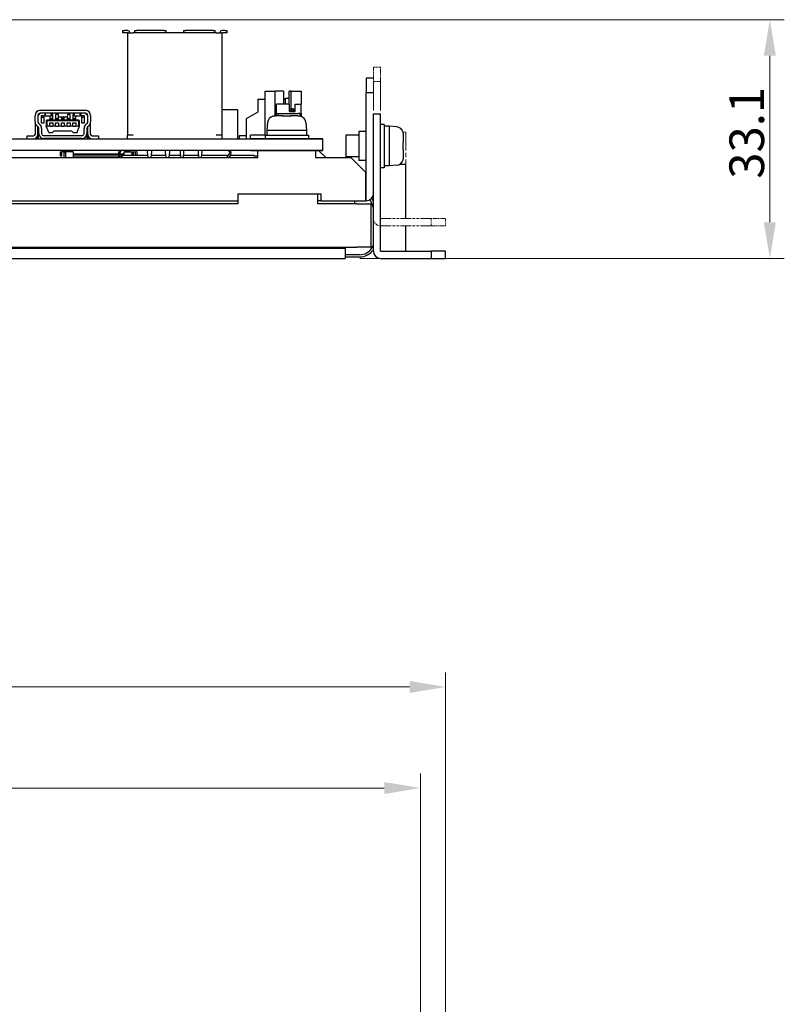
# Model space of a CAD drawing. Units: millimetres. Extents: x 140 to 731, y 136 to 501.
# Drawn here: x 285 to 391, y 365 to 501 of the extents above; entities that cross this region are included whole.
import ezdxf

# ---------------------------------------------------------------- set-up
doc = ezdxf.new("R2010")
doc.units = ezdxf.units.MM
doc.header["$LTSCALE"] = 2
doc.linetypes.add('DOUBLE_DASH_CHAIN', pattern=[1.2403, 0.6614, -0.0827, 0.1654, -0.0827, 0.1654, -0.0827])
for name, color, linetype, lineweight in [('寸法(TDC)', 179, 'Continuous', 9), ('想像線(TDC)', 5, 'DOUBLE_DASH_CHAIN', 18), ('表示ｴｯｼﾞ(TDC)', 7, 'Continuous', 25)]:
    doc.layers.add(name, color=color, linetype=linetype, lineweight=lineweight)
doc.styles.add('TDC', font='txt')
doc.dimstyles.new('TDC', dxfattribs={"dimscale": 2, "dimtxt": 2.4, "dimasz": 2.5, "dimexe": 1, "dimexo": 1, "dimgap": 0.4, "dimtad": 1, "dimrnd": 1e-08, "dimdsep": 46, "dimtxsty": 'TDC', "dimcen": 0.09, "dimdle": 10, "dimclrd": 179, "dimclre": 179, "dimclrt": 179, "dimazin": 2, "dimtfac": 0.625, "dimtmove": 0, "dimatfit": 3, "dimfxl": 1, "dimtolj": 1, "dimlwd": 9, "dimlwe": 9, "dimarcsym": 0})

# ---------------------------------------------------------------- blocks, each defined once
blk = doc.blocks.new('*D62')
at = {"layer": 'Defpoints', "color": 0, "linetype": 'Continuous'}
for p in [(340.51, 394.67), (183.51, 354.67), (340.51, 354.67)]:
    blk.add_point(p, dxfattribs=at)
at = {"layer": '寸法(TDC)', "color": 179, "linetype": 'Continuous', "lineweight": 9}
for p, q in [((183.51, 356.67), (183.51, 396.67)), ((340.51, 356.67), (340.51, 396.67)), ((188.51, 394.67), (335.51, 394.67))]:
    blk.add_line(p, q, dxfattribs=at)
at = {"layer": '寸法(TDC)', "color": 179, "linetype": 'Continuous'}
for points in [[(188.51, 395.5), (188.51, 393.83), (183.51, 394.67)], [(335.51, 395.5), (335.51, 393.83), (340.51, 394.67)]]:
    blk.add_solid(points, dxfattribs=at)
at = {"layer": '寸法(TDC)', "color": 179, "linetype": 'Continuous', "lineweight": 9, "insert": (257.84, 400.27), "char_height": 4.8, "attachment_point": 1, "style": 'TDC'}
blk.add_mtext('\\A1;157', dxfattribs=at)
blk = doc.blocks.new('*D63')
at = {"layer": 'Defpoints', "color": 0, "linetype": 'Continuous'}
for p in [(344.01, 408.67), (180.01, 352.67), (344.01, 352.67)]:
    blk.add_point(p, dxfattribs=at)
at = {"layer": '寸法(TDC)', "color": 179, "linetype": 'Continuous', "lineweight": 9}
for p, q in [((180.01, 354.67), (180.01, 410.67)), ((344.01, 354.67), (344.01, 410.67)), ((185.01, 408.67), (339.01, 408.67))]:
    blk.add_line(p, q, dxfattribs=at)
at = {"layer": '寸法(TDC)', "color": 179, "linetype": 'Continuous'}
for points in [[(185.01, 409.5), (185.01, 407.83), (180.01, 408.67)], [(339.01, 409.5), (339.01, 407.83), (344.01, 408.67)]]:
    blk.add_solid(points, dxfattribs=at)
at = {"layer": '寸法(TDC)', "color": 179, "linetype": 'Continuous', "lineweight": 9, "insert": (257.74, 414.27), "char_height": 4.8, "attachment_point": 1, "style": 'TDC'}
blk.add_mtext('\\A1;164', dxfattribs=at)
blk = doc.blocks.new('*D69')
at = {"layer": 'Defpoints', "color": 0, "linetype": 'Continuous'}
for p in [(226.51, 501.1), (388.91, 501.1), (330.11, 468.04)]:
    blk.add_point(p, dxfattribs=at)
at = {"layer": '寸法(TDC)', "color": 179, "linetype": 'Continuous', "lineweight": 9}
for p, q in [((228.51, 501.1), (390.91, 501.1)), ((388.91, 473.04), (388.91, 496.1)), ((332.11, 468.04), (390.91, 468.04))]:
    blk.add_line(p, q, dxfattribs=at)
at = {"layer": '寸法(TDC)', "color": 179, "linetype": 'Continuous'}
for points in [[(388.07, 496.1), (389.74, 496.1), (388.91, 501.1)], [(388.07, 473.04), (389.74, 473.04), (388.91, 468.04)]]:
    blk.add_solid(points, dxfattribs=at)
at = {"layer": '寸法(TDC)', "color": 179, "linetype": 'Continuous', "lineweight": 9, "insert": (383.31, 479.07), "char_height": 4.8, "attachment_point": 1, "rotation": 90, "style": 'TDC'}
blk.add_mtext('\\A1;33.1', dxfattribs=at)

msp = doc.modelspace()

# ---------------------------------------------------------------- linework, layer by layer
at = {"layer": '想像線(TDC)', "ltscale": 0.158612}
for p, q in [((335.008, 494.537), (334.008, 494.537)), ((334.008, 492.537), (335.008, 492.537)), ((342.008, 473.537), (342.008, 472.537)), ((344.008, 472.537), (344.008, 473.537))]:
    msp.add_line(p, q, dxfattribs=at)
at = {"layer": '想像線(TDC)', "ltscale": 0.448805}
for p, q in [((334.008, 494.537), (334.008, 492.537)), ((335.008, 492.537), (335.008, 494.537)), ((344.008, 473.537), (342.008, 473.537)), ((342.008, 472.537), (344.008, 472.537))]:
    msp.add_line(p, q, dxfattribs=at)
at = {"layer": '想像線(TDC)', "ltscale": 3.015426}
for p, q in [((334.008, 473.537), (334.008, 492.537)), ((335.008, 473.537), (335.008, 492.537))]:
    msp.add_line(p, q, dxfattribs=at)
at = {"layer": '想像線(TDC)', "ltscale": 0.085637}
msp.add_line((338.508, 485.537), (338.126, 485.537), dxfattribs=at)
at = {"layer": '想像線(TDC)', "ltscale": 1.904443}
msp.add_line((338.508, 473.537), (338.508, 485.537), dxfattribs=at)
at = {"layer": '想像線(TDC)', "ltscale": 1.110883}
for p, q in [((335.008, 473.537), (342.008, 473.537)), ((335.008, 472.537), (342.008, 472.537))]:
    msp.add_line(p, q, dxfattribs=at)
at = {"layer": '想像線(TDC)', "ltscale": 0.249204}
msp.add_arc((335.008, 473.537), 1, 180, 270, dxfattribs=at)
at = {"layer": '表示ｴｯｼﾞ(TDC)'}
for p, q in [((299.258, 499.597), (299.558, 499.597)), ((299.258, 499.597), (299.258, 499.297)), ((299.558, 499.297), (299.258, 499.297)), ((299.958, 499.597), (299.558, 499.597)), ((299.958, 499.297), (299.558, 499.297)), ((299.958, 499.297), (300.758, 499.297)), ((299.958, 499.297), (299.958, 485.097)), ((300.908, 499.297), (300.758, 499.297)), ((300.908, 499.597), (301.208, 499.597)), ((300.908, 499.597), (300.908, 499.297)), ((301.208, 499.297), (300.908, 499.297)), ((305.008, 499.597), (301.208, 499.597)), ((305.008, 499.297), (301.208, 499.297)), ((305.008, 499.597), (305.308, 499.597)), ((305.308, 499.297), (305.008, 499.297)), ((305.308, 499.297), (305.308, 499.597)), ((307.708, 499.297), (305.308, 499.297)), ((307.708, 499.597), (307.708, 499.297)), ((307.708, 499.597), (308.008, 499.597)), ((308.008, 499.297), (307.708, 499.297)), ((311.808, 499.597), (308.008, 499.597)), ((311.808, 499.297), (308.008, 499.297)), ((311.808, 499.597), (312.108, 499.597)), ((312.108, 499.297), (311.808, 499.297)), ((312.108, 499.297), (312.108, 499.597)), ((312.258, 499.297), (312.108, 499.297)), ((312.258, 499.297), (313.058, 499.297)), ((313.458, 499.597), (313.058, 499.597)), ((313.458, 499.297), (313.058, 499.297)), ((313.058, 485.097), (313.058, 499.297)), ((313.458, 499.597), (313.758, 499.597)), ((313.758, 499.297), (313.458, 499.297)), ((313.758, 499.297), (313.758, 499.597)), ((334.008, 492.997), (333.008, 492.997)), ((333.008, 492.997), (333.008, 490.997)), ((319.008, 491.197), (320.408, 491.197)), ((319.008, 485.097), (319.008, 491.197)), ((321.558, 491.197), (320.408, 491.197)), ((320.408, 487.755), (320.408, 491.197)), ((321.558, 491.197), (321.558, 489.397)), ((322.608, 491.197), (322.358, 491.197)), ((322.358, 489.397), (322.358, 491.197)), ((322.608, 491.197), (324.008, 491.197)), ((322.608, 488.397), (322.608, 491.197)), ((324.008, 491.197), (324.008, 489.397)), ((318.008, 490.097), (318.008, 488.297)), ((318.008, 490.097), (319.008, 490.097)), ((321.558, 490.097), (321.858, 490.097)), ((321.858, 490.247), (322.358, 490.247)), ((321.858, 489.397), (321.858, 490.247)), ((333.008, 490.997), (334.008, 490.997)), ((333.008, 476.997), (333.008, 490.997)), ((287.858, 488.547), (294.158, 488.547)), ((315.258, 488.597), (313.058, 488.597)), ((315.258, 484.597), (315.258, 488.597)), ((318.008, 488.297), (316.408, 487.373)), ((320.408, 488.597), (320.608, 488.597)), ((320.608, 488.097), (320.608, 489.397)), ((322.398, 489.397), (320.608, 489.397)), ((322.398, 488.397), (322.398, 489.397)), ((322.398, 488.597), (322.608, 488.597)), ((322.398, 488.397), (323.198, 488.397)), ((322.623, 488.497), (322.698, 488.797)), ((322.973, 488.497), (322.623, 488.497)), ((322.623, 488.397), (322.623, 488.497)), ((322.698, 488.797), (322.898, 488.797)), ((322.898, 488.797), (322.973, 488.497)), ((322.973, 488.397), (322.973, 488.497)), ((323.198, 489.397), (324.008, 489.397)), ((323.198, 488.397), (323.198, 489.397)), ((324.008, 488.097), (324.008, 489.397)), ((287.158, 486.927), (287.158, 487.847)), ((287.158, 486.927), (287.158, 485.197)), ((287.908, 488.147), (287.558, 487.797)), ((287.558, 487.847), (287.558, 486.927)), ((294.158, 488.147), (287.858, 488.147)), ((288.008, 487.797), (288.008, 486.797)), ((288.408, 487.797), (288.008, 487.797)), ((288.408, 487.547), (288.008, 487.547)), ((288.408, 486.797), (288.408, 487.797)), ((289.45, 487.747), (288.566, 487.747)), ((288.758, 487.147), (288.708, 487.097)), ((288.708, 487.097), (288.708, 486.397)), ((288.758, 487.147), (288.808, 487.197)), ((288.808, 487.097), (288.758, 487.147)), ((293.208, 487.197), (288.808, 487.197)), ((293.208, 487.097), (288.808, 487.097)), ((288.808, 487.097), (288.808, 486.397)), ((289.208, 487.747), (289.208, 487.197)), ((289.233, 487.247), (289.233, 487.197)), ((289.383, 487.397), (289.433, 487.397)), ((289.608, 487.947), (289.482, 487.947)), ((289.583, 487.247), (289.583, 487.197)), ((289.608, 487.197), (289.608, 487.947)), ((290.008, 487.947), (290.008, 487.197)), ((290.344, 487.947), (290.008, 487.947)), ((290.033, 487.247), (290.033, 487.197)), ((290.183, 487.397), (290.233, 487.397)), ((290.383, 487.247), (290.383, 487.197)), ((290.408, 487.197), (290.408, 487.67)), ((290.424, 487.647), (291.592, 487.647)), ((290.808, 487.647), (290.808, 487.197)), ((290.833, 487.247), (290.833, 487.197)), ((290.983, 487.397), (291.033, 487.397)), ((291.183, 487.247), (291.183, 487.197)), ((291.208, 487.197), (291.208, 487.647)), ((291.608, 487.67), (291.608, 487.197)), ((291.633, 487.247), (291.633, 487.197)), ((292.008, 487.947), (291.672, 487.947)), ((291.783, 487.397), (291.833, 487.397)), ((291.983, 487.247), (291.983, 487.197)), ((292.008, 487.197), (292.008, 487.947)), ((292.408, 487.947), (292.408, 487.197)), ((292.534, 487.947), (292.408, 487.947)), ((292.433, 487.247), (292.433, 487.197)), ((293.45, 487.747), (292.566, 487.747)), ((292.583, 487.397), (292.633, 487.397)), ((292.783, 487.247), (292.783, 487.197)), ((292.808, 487.197), (292.808, 487.747)), ((293.258, 487.147), (293.208, 487.197)), ((293.208, 487.097), (293.258, 487.147)), ((293.208, 486.397), (293.208, 487.097)), ((293.258, 487.147), (293.308, 487.097)), ((293.308, 486.397), (293.308, 487.097)), ((294.008, 487.797), (293.608, 487.797)), ((293.608, 487.797), (293.608, 486.797)), ((294.008, 487.547), (293.608, 487.547)), ((294.008, 486.797), (294.008, 487.797)), ((294.458, 487.797), (294.108, 488.147)), ((294.458, 486.927), (294.458, 487.847)), ((294.858, 487.847), (294.858, 486.927)), ((294.858, 485.197), (294.858, 486.927)), ((316.408, 487.373), (316.408, 484.597)), ((320.101, 487.707), (320.092, 487.722)), ((320.608, 487.764), (320.608, 488.097)), ((320.608, 488.097), (320.808, 488.097)), ((320.808, 488.097), (320.808, 487.772)), ((320.808, 488.097), (321.008, 488.097)), ((321.008, 488.097), (323.608, 488.097)), ((321.524, 487.753), (321.522, 487.762)), ((321.531, 487.707), (321.524, 487.753)), ((322.492, 487.753), (322.485, 487.707)), ((322.494, 487.762), (322.492, 487.753)), ((323.808, 488.097), (323.608, 488.097)), ((323.808, 488.097), (324.008, 488.097)), ((323.808, 488.097), (323.808, 487.734)), ((323.925, 487.722), (323.915, 487.707)), ((324.008, 488.097), (324.008, 487.696)), ((334.008, 469.037), (334.008, 488.037)), ((334.008, 488.037), (335.008, 488.037)), ((335.008, 469.037), (335.008, 488.037)), ((287.547, 486.29), (287.453, 486.356)), ((287.558, 484.597), (287.558, 486.281)), ((287.638, 484.597), (287.638, 486.186)), ((287.673, 485.347), (287.673, 486.045)), ((287.685, 486.682), (287.778, 486.616)), ((288.008, 486.797), (288.408, 486.797)), ((288.073, 486.045), (288.073, 485.347)), ((288.754, 486.272), (288.708, 486.397)), ((288.808, 486.397), (288.754, 486.272)), ((289.045, 485.472), (288.754, 486.272)), ((288.808, 486.397), (289.208, 486.397)), ((289.208, 486.397), (289.208, 486.797)), ((289.208, 486.797), (289.608, 486.797)), ((289.208, 486.297), (289.208, 486.397)), ((289.608, 486.297), (289.208, 486.297)), ((289.565, 485.472), (289.79, 485.697)), ((289.608, 486.797), (289.608, 486.397)), ((289.608, 486.397), (290.008, 486.397)), ((289.608, 486.297), (289.608, 486.397)), ((289.79, 485.697), (292.226, 485.697)), ((290.008, 486.397), (290.008, 486.797)), ((290.008, 486.797), (290.408, 486.797)), ((290.008, 486.297), (290.008, 486.397)), ((290.408, 486.297), (290.008, 486.297)), ((290.408, 486.797), (290.408, 486.397)), ((290.408, 486.397), (290.808, 486.397)), ((290.408, 486.297), (290.408, 486.397)), ((290.808, 486.797), (291.208, 486.797)), ((290.808, 486.397), (290.808, 486.797)), ((290.808, 486.297), (290.808, 486.397)), ((291.208, 486.297), (290.808, 486.297)), ((291.208, 486.797), (291.208, 486.397)), ((291.208, 486.397), (291.608, 486.397)), ((291.208, 486.297), (291.208, 486.397)), ((291.608, 486.397), (291.608, 486.797)), ((291.608, 486.797), (292.008, 486.797)), ((291.608, 486.297), (291.608, 486.397)), ((292.008, 486.297), (291.608, 486.297)), ((292.008, 486.797), (292.008, 486.397)), ((292.008, 486.397), (292.408, 486.397)), ((292.008, 486.297), (292.008, 486.397)), ((292.226, 485.697), (292.451, 485.472)), ((292.408, 486.397), (292.408, 486.797)), ((292.408, 486.797), (292.808, 486.797)), ((292.408, 486.297), (292.408, 486.397)), ((292.808, 486.297), (292.408, 486.297)), ((292.808, 486.797), (292.808, 486.397)), ((292.808, 486.397), (293.208, 486.397)), ((292.808, 486.297), (292.808, 486.397)), ((292.971, 485.472), (293.262, 486.272)), ((293.208, 486.397), (293.262, 486.272)), ((293.262, 486.272), (293.308, 486.397)), ((293.608, 486.797), (294.008, 486.797)), ((293.943, 485.347), (293.943, 486.045)), ((294.238, 486.616), (294.332, 486.682)), ((294.343, 486.045), (294.343, 485.347)), ((294.378, 484.597), (294.378, 486.186)), ((294.458, 484.597), (294.458, 486.281)), ((294.563, 486.356), (294.47, 486.29)), ((319.35, 486.842), (319.258, 485.797)), ((319.258, 485.797), (319.258, 485.097)), ((319.258, 485.797), (322.008, 485.797)), ((322.008, 485.797), (324.758, 485.797)), ((324.667, 486.842), (324.758, 485.797)), ((324.758, 485.797), (324.758, 485.097)), ((332.008, 485.597), (332.008, 481.597)), ((333.008, 485.597), (332.008, 485.597)), ((335.508, 486.597), (335.008, 486.597)), ((335.508, 486.597), (335.508, 480.597)), ((336.208, 486.347), (335.508, 486.347)), ((336.208, 486.347), (336.208, 483.597)), ((337.253, 486.256), (336.208, 486.347)), ((207.008, 484.597), (317.008, 484.597)), ((286.058, 484.997), (286.958, 484.997)), ((286.058, 484.597), (286.058, 484.997)), ((287.405, 484.797), (287.558, 484.797)), ((288.373, 485.047), (293.643, 485.047)), ((293.643, 484.647), (288.373, 484.647)), ((289.045, 485.472), (289.565, 485.472)), ((292.451, 485.472), (292.971, 485.472)), ((294.611, 484.797), (294.458, 484.797)), ((295.058, 484.997), (295.958, 484.997)), ((295.958, 484.997), (295.958, 484.597)), ((300.758, 485.097), (299.958, 485.097)), ((299.958, 485.087), (299.958, 485.097)), ((300.758, 485.087), (299.958, 485.087)), ((299.958, 484.597), (299.958, 485.087)), ((300.758, 485.097), (300.758, 485.087)), ((313.058, 485.097), (312.258, 485.097)), ((312.258, 485.087), (312.258, 485.097)), ((313.058, 485.087), (312.258, 485.087)), ((313.058, 485.097), (313.058, 485.087)), ((313.058, 484.597), (313.058, 485.087)), ((316.408, 484.997), (315.408, 484.997)), ((315.408, 484.997), (315.408, 484.597)), ((319.008, 485.097), (317.008, 485.097)), ((317.008, 484.597), (317.008, 485.097)), ((317.008, 484.597), (319.008, 484.597)), ((317.008, 484.596), (317.008, 484.597)), ((327.008, 484.596), (317.008, 484.596)), ((319.008, 485.097), (319.008, 484.597)), ((319.008, 485.097), (325.008, 485.097)), ((319.008, 484.597), (325.008, 484.597)), ((320.208, 484.597), (320.208, 484.596)), ((323.808, 484.597), (323.808, 484.596)), ((325.008, 485.097), (325.008, 484.597)), ((325.008, 484.597), (327.008, 484.597)), ((327.008, 484.597), (327.008, 484.596)), ((327.008, 482.998), (327.008, 484.596)), ((330.208, 485.097), (330.208, 482.097)), ((332.008, 485.097), (330.208, 485.097)), ((338.118, 485.504), (338.133, 485.514)), ((317.008, 482.997), (280.008, 482.997)), ((291.578, 482.797), (291.578, 482.847)), ((291.578, 482.847), (292.378, 482.847)), ((292.378, 482.847), (292.378, 482.997)), ((298.816, 482.942), (298.859, 482.997)), ((299.114, 482.997), (298.973, 482.818)), ((299.578, 482.847), (299.578, 482.997)), ((300.378, 482.847), (299.578, 482.847)), ((300.378, 482.847), (300.378, 482.797)), ((302.733, 482.797), (302.733, 482.997)), ((303.283, 482.997), (303.283, 482.797)), ((305.233, 482.797), (305.233, 482.997)), ((305.783, 482.997), (305.783, 482.797)), ((307.233, 482.997), (307.233, 482.797)), ((307.783, 482.797), (307.783, 482.997)), ((309.733, 482.997), (309.733, 482.797)), ((310.283, 482.797), (310.283, 482.997)), ((314.043, 482.818), (313.902, 482.997)), ((314.157, 482.997), (314.2, 482.942)), ((317.008, 482.997), (317.008, 482.998)), ((317.008, 482.998), (327.008, 482.998)), ((318.008, 482.997), (317.008, 482.997)), ((326.008, 482.997), (318.008, 482.997)), ((318.008, 481.997), (318.008, 482.997)), ((320.208, 482.998), (320.208, 482.997)), ((323.808, 482.998), (323.808, 482.997)), ((326.008, 482.997), (326.008, 481.997)), ((327.008, 482.997), (326.008, 482.997)), ((326.408, 482.997), (327.408, 481.997)), ((327.008, 482.998), (327.008, 482.997)), ((336.208, 483.597), (336.208, 480.847)), ((338.118, 484.074), (338.164, 484.081)), ((338.164, 483.113), (338.118, 483.12)), ((338.164, 484.081), (338.173, 484.083)), ((338.173, 483.111), (338.164, 483.113)), ((284.008, 481.997), (318.008, 481.997)), ((290.678, 482.237), (290.678, 482.747)), ((290.678, 482.237), (290.878, 482.237)), ((290.878, 482.237), (290.878, 482.747)), ((291.378, 482.797), (290.928, 482.797)), ((291.178, 482.797), (291.178, 482.697)), ((291.178, 481.997), (291.178, 482.697)), ((291.178, 482.697), (291.378, 482.697)), ((291.378, 482.797), (291.378, 481.997)), ((292.443, 482.797), (291.378, 482.797)), ((292.443, 482.797), (292.443, 482.047)), ((298.744, 482.447), (292.443, 482.447)), ((298.797, 482.347), (292.443, 482.347)), ((292.978, 482.047), (292.443, 482.047)), ((292.978, 482.047), (292.978, 481.997)), ((298.568, 482.047), (292.978, 482.047)), ((299.039, 481.997), (298.797, 482.348)), ((298.961, 482.462), (299.282, 481.997)), ((299.513, 482.447), (298.971, 482.447)), ((299.513, 482.347), (299.04, 482.347)), ((299.513, 482.797), (300.578, 482.797)), ((299.513, 482.287), (299.513, 482.797)), ((302.784, 482.287), (299.543, 482.287)), ((300.578, 482.797), (301.028, 482.797)), ((300.578, 482.797), (300.578, 482.287)), ((300.578, 482.697), (300.778, 482.697)), ((300.778, 482.797), (300.778, 482.697)), ((300.778, 482.287), (300.778, 482.697)), ((301.078, 482.287), (301.078, 482.747)), ((301.278, 482.287), (301.278, 482.747)), ((302.813, 481.997), (302.733, 482.797)), ((303.283, 482.797), (303.203, 481.997)), ((305.284, 482.287), (303.232, 482.287)), ((305.313, 481.997), (305.233, 482.797)), ((305.783, 482.797), (305.703, 481.997)), ((307.284, 482.287), (305.732, 482.287)), ((307.233, 482.797), (307.313, 481.997)), ((307.703, 481.997), (307.783, 482.797)), ((309.784, 482.287), (307.732, 482.287)), ((309.733, 482.797), (309.813, 481.997)), ((310.203, 481.997), (310.283, 482.797)), ((313.934, 482.287), (310.232, 482.287)), ((313.734, 481.997), (314.055, 482.462)), ((314.219, 482.348), (313.977, 481.997)), ((317.519, 482.287), (314.177, 482.287)), ((317.519, 482.187), (317.519, 482.287)), ((318.008, 482.187), (317.519, 482.187)), ((326.008, 481.997), (330.908, 481.997)), ((332.008, 482.097), (330.208, 482.097)), ((330.908, 481.997), (332.908, 479.997)), ((333.008, 481.597), (332.008, 481.597)), ((338.133, 481.681), (338.118, 481.69)), ((335.508, 480.597), (335.008, 480.597)), ((336.208, 480.847), (335.508, 480.847)), ((337.253, 480.939), (336.208, 480.847)), ((338.508, 481.037), (337.606, 481.037)), ((338.508, 473.537), (338.508, 481.037)), ((332.908, 479.997), (332.908, 476.997)), ((332.908, 477.797), (333.008, 477.797)), ((333.008, 477.537), (332.908, 477.537)), ((315.258, 476.997), (326.758, 476.997)), ((315.258, 476.997), (315.258, 475.997)), ((326.258, 476.997), (326.258, 475.597)), ((326.758, 475.997), (326.758, 476.997)), ((332.908, 476.997), (332.908, 475.997)), ((332.908, 476.997), (333.008, 476.997)), ((333.008, 475.997), (333.008, 476.997)), ((315.258, 475.597), (199.208, 475.597)), ((282.008, 475.997), (315.258, 475.997)), ((315.258, 475.997), (315.258, 475.597)), ((326.758, 475.997), (326.258, 475.997)), ((331.708, 475.597), (326.258, 475.597)), ((326.758, 475.997), (332.908, 475.997)), ((331.458, 475.597), (331.458, 475.997)), ((331.708, 475.597), (333.708, 475.597)), ((332.908, 475.997), (333.008, 475.997)), ((333.708, 475.831), (333.708, 475.597)), ((333.708, 469.597), (333.708, 475.597)), ((333.926, 475.28), (334.008, 475.305)), ((338.508, 469.037), (338.508, 472.537)), ((198.708, 469.437), (330.108, 469.437)), ((199.208, 469.597), (331.708, 469.597)), ((330.108, 469.597), (330.108, 469.437)), ((330.108, 469.437), (330.108, 468.037)), ((333.708, 469.597), (331.708, 469.597)), ((198.708, 468.037), (330.108, 468.037)), ((332.108, 468.537), (330.108, 468.537)), ((330.108, 468.237), (332.108, 468.237)), ((335.008, 469.037), (342.008, 469.037)), ((335.008, 468.037), (342.008, 468.037)), ((342.008, 469.037), (342.008, 468.037)), ((344.008, 469.037), (342.008, 469.037)), ((342.008, 468.037), (344.008, 468.037)), ((344.008, 468.037), (344.008, 469.037))]:
    msp.add_line(p, q, dxfattribs=at)
for centre, radius, start, end in [((299.958, 499.297), 0.3, 0, 90), ((313.058, 499.297), 0.3, 90, 180), ((287.858, 487.847), 0.7, 90, 180), ((294.158, 487.847), 0.7, 0, 90), ((287.858, 486.927), 0.7, 180, 234.68169), ((287.858, 487.847), 0.3, 90, 180), ((287.858, 486.927), 0.3, 180, 234.68169), ((289.383, 487.247), 0.15, 90, 180), ((289.433, 487.247), 0.15, 0, 90), ((290.183, 487.247), 0.15, 90, 180), ((290.233, 487.247), 0.15, 0, 90), ((290.983, 487.247), 0.15, 90, 180), ((291.033, 487.247), 0.15, 0, 90), ((291.783, 487.247), 0.15, 90, 180), ((291.833, 487.247), 0.15, 0, 90), ((292.583, 487.247), 0.15, 90, 180), ((292.633, 487.247), 0.15, 0, 90), ((294.158, 487.847), 0.3, 0, 90), ((294.158, 486.927), 0.3, 305.31831, 0), ((294.158, 486.927), 0.7, 305.31831, 0), ((320.346, 486.755), 1, 104.71243, 175), ((323.671, 486.755), 1, 5, 75.28757), ((287.373, 486.045), 0.3, 0, 54.68169), ((287.373, 486.045), 0.7, 0, 54.68169), ((294.643, 486.045), 0.7, 125.31831, 180), ((294.643, 486.045), 0.3, 125.31831, 180), ((337.165, 485.26), 1, 14.71243, 85), ((286.958, 485.197), 0.2, 270, 0), ((286.958, 485.197), 0.6, 270, 0), ((288.373, 485.347), 0.7, 180, 270), ((288.373, 485.347), 0.3, 180, 270), ((293.643, 485.347), 0.7, 270, 0), ((293.643, 485.347), 0.3, 270, 0), ((295.058, 485.197), 0.6, 180, 270), ((295.058, 485.197), 0.2, 180, 270), ((290.928, 482.747), 0.25, 90, 180), ((291.528, 482.747), 0.25, 23.57818, 90), ((299.208, 482.632), 0.5, 141.67375, 214.64317), ((299.208, 482.632), 0.3, 141.67375, 214.64317), ((300.428, 482.747), 0.25, 90, 156.42182), ((301.028, 482.747), 0.25, 0, 90), ((313.808, 482.632), 0.3, 325.35683, 38.32625), ((313.808, 482.632), 0.5, 325.35683, 38.32625), ((290.928, 482.747), 0.05, 90, 180), ((299.543, 480.187), 2.1, 107.62924, 120.46887), ((299.543, 480.187), 2.1, 90, 101.82286), ((301.028, 482.747), 0.05, 0, 90), ((337.165, 481.935), 1, 275, 345.28757), ((330.108, 474.087), 4.3, 47.59098, 49.37067), ((333.008, 476.997), 1, 270, 0), ((330.108, 474.087), 4, 17.34767, 31.0124), ((330.108, 474.087), 4.3, 24.90915, 31.68893), ((332.108, 470.537), 2, 270, 328.04851), ((332.108, 470.537), 2.3, 270, 325.69885), ((335.008, 469.037), 1, 180, 270)]:
    msp.add_arc(centre, radius, start, end, dxfattribs=at)
for points, knots in [([(288.515, 488.147), (288.518, 488.094), (288.523, 488.041), (288.537, 487.917), (288.547, 487.846), (288.558, 487.774)], [0.02129072, 0.02129072, 0.02129072, 0.02129072, 0.08268942, 0.08268942, 0.16537781, 0.16537781, 0.16537781, 0.16537781]), ([(288.558, 488.064), (288.559, 488.057), (288.561, 488.052), (288.563, 488.049), (288.565, 488.047), (288.567, 488.047), (288.569, 488.049), (288.572, 488.052), (288.574, 488.057), (288.577, 488.064), (288.58, 488.072), (288.583, 488.082), (288.587, 488.094), (288.59, 488.106), (288.593, 488.121), (288.597, 488.137), (288.598, 488.141), (288.598, 488.144), (288.599, 488.147)], [0, 0, 0, 0, 0.16666667, 0.16666667, 0.16666667, 0.33333333, 0.33333333, 0.33333333, 0.5, 0.5, 0.5, 0.66666667, 0.66666667, 0.66666667, 0.83333333, 0.83333333, 0.83333333, 0.86508353, 0.86508353, 0.86508353, 0.86508353]), ([(288.558, 487.774), (288.561, 487.756), (288.563, 487.747), (288.568, 487.747), (288.571, 487.757), (288.577, 487.793), (288.581, 487.82), (288.592, 487.89), (288.599, 487.932), (288.608, 487.981)], [-0.0840866, -0.0840866, -0.0840866, -0.0840866, -0.063032414, -0.063032414, -0.041968024, -0.041968024, -0.020971493, -0.020971493, -0.000001, -0.000001, -0.000001, -0.000001]), ([(289.458, 487.774), (289.455, 487.756), (289.453, 487.747), (289.448, 487.747), (289.445, 487.757), (289.439, 487.793), (289.435, 487.82), (289.424, 487.89), (289.417, 487.932), (289.408, 487.981)], [0.000001, 0.000001, 0.000001, 0.000001, 0.021055999, 0.021055999, 0.042121202, 0.042121202, 0.063118544, 0.063118544, 0.084089846, 0.084089846, 0.084089846, 0.084089846]), ([(289.458, 488.064), (289.457, 488.057), (289.455, 488.052), (289.453, 488.049), (289.452, 488.047), (289.449, 488.047), (289.447, 488.049), (289.445, 488.052), (289.442, 488.057), (289.439, 488.064), (289.436, 488.072), (289.433, 488.082), (289.43, 488.094), (289.426, 488.106), (289.423, 488.121), (289.419, 488.137), (289.418, 488.141), (289.418, 488.144), (289.417, 488.147)], [0, 0, 0, 0, 0.16666667, 0.16666667, 0.16666667, 0.33333333, 0.33333333, 0.33333333, 0.5, 0.5, 0.5, 0.66666667, 0.66666667, 0.66666667, 0.83333333, 0.83333333, 0.83333333, 0.86508353, 0.86508353, 0.86508353, 0.86508353]), ([(289.502, 488.147), (289.498, 488.094), (289.493, 488.041), (289.479, 487.917), (289.47, 487.846), (289.458, 487.774)], [-0.14408809, -0.14408809, -0.14408809, -0.14408809, -0.08268939, -0.08268939, -0.000001, -0.000001, -0.000001, -0.000001]), ([(290.408, 487.67), (290.412, 487.655), (290.417, 487.648), (290.424, 487.647), (290.424, 487.647), (290.424, 487.647)], [-0.07932803, -0.07932803, -0.07932803, -0.07932803, -0.059631506, -0.059631506, -0.058820572, -0.058820572, -0.058820572, -0.058820572]), ([(291.608, 487.67), (291.604, 487.655), (291.599, 487.648), (291.593, 487.647), (291.592, 487.647), (291.592, 487.647)], [0.000001, 0.000001, 0.000001, 0.000001, 0.019694829, 0.019694829, 0.020505651, 0.020505651, 0.020505651, 0.020505651]), ([(292.515, 488.147), (292.518, 488.094), (292.523, 488.041), (292.537, 487.917), (292.547, 487.846), (292.558, 487.774)], [0.02129072, 0.02129072, 0.02129072, 0.02129072, 0.08268942, 0.08268942, 0.16537781, 0.16537781, 0.16537781, 0.16537781]), ([(292.558, 488.064), (292.559, 488.057), (292.561, 488.052), (292.563, 488.049), (292.565, 488.047), (292.567, 488.047), (292.569, 488.049), (292.572, 488.052), (292.574, 488.057), (292.577, 488.064), (292.58, 488.072), (292.583, 488.082), (292.587, 488.094), (292.59, 488.106), (292.593, 488.121), (292.597, 488.137), (292.598, 488.141), (292.598, 488.144), (292.599, 488.147)], [0, 0, 0, 0, 0.16666667, 0.16666667, 0.16666667, 0.33333333, 0.33333333, 0.33333333, 0.5, 0.5, 0.5, 0.66666667, 0.66666667, 0.66666667, 0.83333333, 0.83333333, 0.83333333, 0.86508353, 0.86508353, 0.86508353, 0.86508353]), ([(292.558, 487.774), (292.561, 487.756), (292.563, 487.747), (292.568, 487.747), (292.571, 487.757), (292.577, 487.793), (292.581, 487.82), (292.592, 487.89), (292.599, 487.932), (292.608, 487.981)], [0.000001, 0.000001, 0.000001, 0.000001, 0.021055999, 0.021055999, 0.042121202, 0.042121202, 0.063118544, 0.063118544, 0.084089846, 0.084089846, 0.084089846, 0.084089846]), ([(293.458, 487.774), (293.455, 487.756), (293.453, 487.747), (293.448, 487.747), (293.445, 487.757), (293.439, 487.793), (293.435, 487.82), (293.424, 487.89), (293.417, 487.932), (293.408, 487.981)], [-0.0840866, -0.0840866, -0.0840866, -0.0840866, -0.063032414, -0.063032414, -0.041968024, -0.041968024, -0.020971493, -0.020971493, -0.000001, -0.000001, -0.000001, -0.000001]), ([(293.458, 488.064), (293.457, 488.057), (293.455, 488.052), (293.453, 488.049), (293.452, 488.047), (293.449, 488.047), (293.447, 488.049), (293.445, 488.052), (293.442, 488.057), (293.439, 488.064), (293.436, 488.072), (293.433, 488.082), (293.43, 488.094), (293.426, 488.106), (293.423, 488.121), (293.419, 488.137), (293.418, 488.141), (293.418, 488.144), (293.417, 488.147)], [0, 0, 0, 0, 0.16666667, 0.16666667, 0.16666667, 0.33333333, 0.33333333, 0.33333333, 0.5, 0.5, 0.5, 0.66666667, 0.66666667, 0.66666667, 0.83333333, 0.83333333, 0.83333333, 0.86508353, 0.86508353, 0.86508353, 0.86508353]), ([(293.502, 488.147), (293.498, 488.094), (293.493, 488.041), (293.479, 487.917), (293.47, 487.846), (293.458, 487.774)], [-0.14408809, -0.14408809, -0.14408809, -0.14408809, -0.08268939, -0.08268939, -0.000001, -0.000001, -0.000001, -0.000001]), ([(333.805, 469.479), (333.861, 469.568), (333.909, 469.661), (333.971, 469.808), (333.991, 469.861), (334.008, 469.913)], [0, 0, 0, 0, 0.031699119, 0.031699119, 0.050866459, 0.050866459, 0.050866459, 0.050866459])]:
    msp.add_open_spline(points, degree=3, knots=knots, dxfattribs=at)
for points in [[(288.546, 488.147), (288.549, 488.12), (288.554, 488.092), (288.558, 488.064)], [(288.608, 487.981), (288.618, 488.037), (288.633, 488.092), (288.653, 488.147)], [(289.408, 487.981), (289.398, 488.037), (289.383, 488.092), (289.363, 488.147)], [(289.471, 488.147), (289.467, 488.12), (289.463, 488.092), (289.458, 488.064)], [(290.316, 488.147), (290.332, 487.989), (290.363, 487.83), (290.408, 487.67)], [(291.7, 488.147), (291.684, 487.989), (291.654, 487.83), (291.608, 487.67)], [(292.546, 488.147), (292.549, 488.12), (292.554, 488.092), (292.558, 488.064)], [(292.608, 487.981), (292.618, 488.037), (292.633, 488.092), (292.653, 488.147)], [(293.408, 487.981), (293.398, 488.037), (293.383, 488.092), (293.363, 488.147)], [(293.471, 488.147), (293.467, 488.12), (293.463, 488.092), (293.458, 488.064)], [(320.364, 487.753), (320.319, 487.751), (320.231, 487.741), (320.144, 487.72), (320.101, 487.707)], [(320.551, 487.762), (320.521, 487.761), (320.46, 487.758), (320.397, 487.755), (320.364, 487.753)], [(321.522, 487.762), (321.522, 487.764), (321.512, 487.768), (321.477, 487.773), (321.431, 487.776), (321.376, 487.778), (321.313, 487.779), (321.239, 487.779), (321.156, 487.779), (321.062, 487.778), (320.958, 487.776), (320.838, 487.773), (320.702, 487.768), (320.603, 487.764), (320.551, 487.762)], [(322.008, 487.722), (321.956, 487.722), (321.851, 487.721), (321.692, 487.716), (321.585, 487.711), (321.531, 487.707)], [(322.485, 487.707), (322.431, 487.711), (322.325, 487.716), (322.166, 487.721), (322.06, 487.722), (322.008, 487.722)], [(323.465, 487.762), (323.409, 487.764), (323.305, 487.768), (323.172, 487.773), (323.059, 487.776), (322.958, 487.778), (322.865, 487.779), (322.781, 487.779), (322.706, 487.779), (322.642, 487.778), (322.587, 487.776), (322.54, 487.773), (322.505, 487.768), (322.494, 487.764), (322.494, 487.762)], [(323.652, 487.753), (323.62, 487.755), (323.556, 487.758), (323.495, 487.761), (323.465, 487.762)], [(323.915, 487.707), (323.872, 487.72), (323.786, 487.741), (323.697, 487.751), (323.652, 487.753)], [(338.164, 485.241), (338.162, 485.286), (338.152, 485.375), (338.131, 485.461), (338.118, 485.504)], [(338.173, 485.054), (338.172, 485.084), (338.169, 485.145), (338.166, 485.209), (338.164, 485.241)], [(338.173, 484.083), (338.175, 484.083), (338.179, 484.094), (338.184, 484.128), (338.187, 484.175), (338.189, 484.229), (338.19, 484.293), (338.19, 484.366), (338.19, 484.449), (338.189, 484.543), (338.187, 484.647), (338.184, 484.767), (338.179, 484.903), (338.175, 485.002), (338.173, 485.054)], [(338.133, 483.597), (338.133, 483.65), (338.132, 483.755), (338.127, 483.914), (338.122, 484.02), (338.118, 484.074)], [(338.118, 483.12), (338.122, 483.174), (338.127, 483.281), (338.132, 483.44), (338.133, 483.545), (338.133, 483.597)], [(338.173, 482.14), (338.175, 482.196), (338.179, 482.3), (338.184, 482.433), (338.187, 482.546), (338.189, 482.647), (338.19, 482.74), (338.19, 482.824), (338.19, 482.899), (338.189, 482.963), (338.187, 483.018), (338.184, 483.065), (338.179, 483.1), (338.175, 483.111), (338.173, 483.111)], [(338.118, 481.69), (338.131, 481.733), (338.152, 481.82), (338.162, 481.908), (338.164, 481.953)], [(338.164, 481.953), (338.166, 481.986), (338.169, 482.049), (338.172, 482.11), (338.173, 482.14)], [(334.008, 474.976), (333.985, 475.078), (333.957, 475.18), (333.926, 475.28)]]:
    msp.add_open_spline(points, degree=3, dxfattribs=at)

# ---------------------------------------------------------------- dimensions: what is measured, and where the dimension line sits
at = {"layer": '寸法(TDC)', "color": 179, "linetype": 'Continuous', "lineweight": 9}
for base, p1, p2, angle, override, picture, middle in [((388.908, 501.097), (330.108, 468.037), (226.508, 501.097), 90, {"dimgap": 0.4, "dimdec": 1, "dimtol": 0, "dimlim": 0, "dimtp": 0, "dimtm": 0, "dimtdec": 2, "dimtofl": 0, "dimatfit": 1}, '*D69', (388.908, 484.567)), ((340.508, 394.668), (183.508, 354.668), (340.508, 354.668), 180, {"dimgap": 0.4, "dimdec": 2, "dimtol": 0, "dimlim": 0, "dimtp": 0, "dimtm": 0, "dimtdec": 2, "dimtofl": 0, "dimatfit": 1}, '*D62', (262.008, 394.668))]:
    dim = msp.add_linear_dim(base=base, p1=p1, p2=p2, angle=angle, dimstyle='TDC', override=override, dxfattribs=at)
    dim.commit()
    dim.dimension.update_dxf_attribs({"geometry": picture, "text_midpoint": middle, "dimtype": 160})
dim = msp.add_linear_dim(base=(344.008, 408.668), p1=(180.008, 352.668), p2=(344.008, 352.668), dimstyle='TDC', override={"dimgap": 0.4, "dimdec": 2, "dimtol": 0, "dimlim": 0, "dimtp": 0, "dimtm": 0, "dimtdec": 2, "dimtofl": 0, "dimatfit": 1}, dxfattribs=at)
dim.commit()
dim.dimension.update_dxf_attribs({"geometry": '*D63', "text_midpoint": (262.008, 408.668), "dimtype": 160})

doc.saveas('drawing.dxf')
